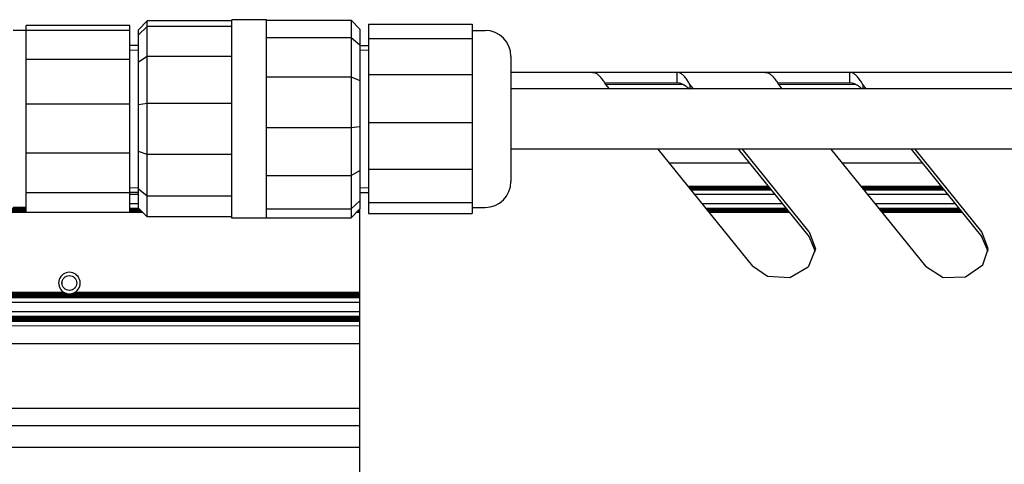
# Model space of a CAD drawing. Units: millimetres. Extents: x 0 to 420, y 0 to 297.
# Drawn here: x 222 to 267, y 239 to 260 of the extents above; entities that cross this region are included whole.
import ezdxf

# ---------------------------------------------------------------- set-up
doc = ezdxf.new("R2010")
doc.units = ezdxf.units.MM
for name, pattern in [('K5LT_AUXILIARY', [0]), ('K5LT_BASIC', [0]), ('K5LT_THIN', [0])]:
    doc.linetypes.add(name, pattern=pattern)
doc.layers.add('Системный слой', color=7, linetype='Continuous')

# ---------------------------------------------------------------- blocks, each defined once
blk = doc.blocks.new('U41')
at = {"layer": 'Системный слой', "color": 5, "linetype": 'K5LT_BASIC', "lineweight": 30, "true_color": 0x0000ff}
for p, q in [((231.544, 259.862), (231.544, 259.888)), ((231.544, 250.688), (231.544, 259.862))]:
    blk.add_line(p, q, dxfattribs=at)
blk = doc.blocks.new('U42')
at = {"layer": 'Системный слой', "color": 5, "linetype": 'K5LT_BASIC', "lineweight": 30, "true_color": 0x0000ff}
for p, q in [((233.144, 259.862), (233.144, 259.888)), ((233.144, 250.688), (233.144, 259.862))]:
    blk.add_line(p, q, dxfattribs=at)
blk = doc.blocks.new('U45')
at = {"layer": 'Системный слой', "color": 5, "linetype": 'K5LT_BASIC', "lineweight": 30, "true_color": 0x0000ff}
blk.add_line((237.464, 240.072), (197.864, 240.072), dxfattribs=at)
blk = doc.blocks.new('U46')
at = {"layer": 'Системный слой', "color": 5, "linetype": 'K5LT_BASIC', "lineweight": 30, "true_color": 0x0000ff}
blk.add_line((237.464, 241.065), (197.864, 241.065), dxfattribs=at)
blk = doc.blocks.new('U47')
at = {"layer": 'Системный слой', "color": 9, "linetype": 'K5LT_AUXILIARY', "lineweight": 18, "true_color": 0xdca5c1}
blk.add_line((237.464, 245.902), (197.864, 245.902), dxfattribs=at)
blk = doc.blocks.new('U48')
at = {"layer": 'Системный слой', "color": 9, "linetype": 'K5LT_AUXILIARY', "lineweight": 18, "true_color": 0xdca5c1}
blk.add_line((237.464, 246.132), (197.864, 246.132), dxfattribs=at)
blk = doc.blocks.new('U49')
at = {"layer": 'Системный слой', "color": 9, "linetype": 'K5LT_AUXILIARY', "lineweight": 18, "true_color": 0xdca5c1}
blk.add_line((237.464, 245.944), (197.864, 245.944), dxfattribs=at)
blk = doc.blocks.new('U50')
at = {"layer": 'Системный слой', "color": 9, "linetype": 'K5LT_AUXILIARY', "lineweight": 18, "true_color": 0xdca5c1}
blk.add_line((237.464, 246.049), (197.864, 246.049), dxfattribs=at)
blk = doc.blocks.new('U51')
at = {"layer": 'Системный слой', "color": 9, "linetype": 'K5LT_AUXILIARY', "lineweight": 18, "true_color": 0xdca5c1}
blk.add_line((237.464, 245.965), (197.864, 245.965), dxfattribs=at)
blk = doc.blocks.new('U52')
at = {"layer": 'Системный слой', "color": 9, "linetype": 'K5LT_AUXILIARY', "lineweight": 18, "true_color": 0xdca5c1}
blk.add_line((237.464, 245.986), (197.864, 245.986), dxfattribs=at)
blk = doc.blocks.new('U53')
at = {"layer": 'Системный слой', "color": 9, "linetype": 'K5LT_AUXILIARY', "lineweight": 18, "true_color": 0xdca5c1}
blk.add_line((237.464, 246.028), (197.864, 246.028), dxfattribs=at)
blk = doc.blocks.new('U54')
at = {"layer": 'Системный слой', "color": 5, "linetype": 'K5LT_BASIC', "lineweight": 30, "true_color": 0x0000ff}
blk.add_line((237.464, 246.359), (197.864, 246.359), dxfattribs=at)
blk = doc.blocks.new('U55')
at = {"layer": 'Системный слой', "color": 9, "linetype": 'K5LT_AUXILIARY', "lineweight": 18, "true_color": 0xdca5c1}
blk.add_line((237.464, 245.923), (197.864, 245.923), dxfattribs=at)
blk = doc.blocks.new('U56')
at = {"layer": 'Системный слой', "color": 9, "linetype": 'K5LT_AUXILIARY', "lineweight": 18, "true_color": 0xdca5c1}
blk.add_line((237.464, 246.091), (197.864, 246.091), dxfattribs=at)
blk = doc.blocks.new('U57')
at = {"layer": 'Системный слой', "color": 9, "linetype": 'K5LT_AUXILIARY', "lineweight": 18, "true_color": 0xdca5c1}
blk.add_line((237.464, 246.112), (197.864, 246.112), dxfattribs=at)
blk = doc.blocks.new('U58')
at = {"layer": 'Системный слой', "color": 9, "linetype": 'K5LT_AUXILIARY', "lineweight": 18, "true_color": 0xdca5c1}
blk.add_line((237.464, 246.153), (197.864, 246.153), dxfattribs=at)
blk = doc.blocks.new('U59')
at = {"layer": 'Системный слой', "color": 9, "linetype": 'K5LT_AUXILIARY', "lineweight": 18, "true_color": 0xdca5c1}
blk.add_line((237.464, 246.007), (197.864, 246.007), dxfattribs=at)
blk = doc.blocks.new('U60')
at = {"layer": 'Системный слой', "color": 9, "linetype": 'K5LT_AUXILIARY', "lineweight": 18, "true_color": 0xdca5c1}
blk.add_line((237.464, 246.07), (197.864, 246.07), dxfattribs=at)
blk = doc.blocks.new('U61')
at = {"layer": 'Системный слой', "color": 9, "linetype": 'K5LT_AUXILIARY', "lineweight": 18, "true_color": 0xdca5c1}
for p, q in [((223.756, 247.266), (202.611, 247.266)), ((237.464, 247.266), (224.291, 247.266))]:
    blk.add_line(p, q, dxfattribs=at)
blk = doc.blocks.new('U62')
at = {"layer": 'Системный слой', "color": 9, "linetype": 'K5LT_AUXILIARY', "lineweight": 18, "true_color": 0xdca5c1}
for p, q in [((223.838, 247.224), (202.529, 247.224)), ((237.464, 247.224), (224.209, 247.224))]:
    blk.add_line(p, q, dxfattribs=at)
blk = doc.blocks.new('U63')
at = {"layer": 'Системный слой', "color": 9, "linetype": 'K5LT_AUXILIARY', "lineweight": 18, "true_color": 0xdca5c1}
blk.add_line((237.464, 247.161), (197.864, 247.161), dxfattribs=at)
blk = doc.blocks.new('U64')
at = {"layer": 'Системный слой', "color": 9, "linetype": 'K5LT_AUXILIARY', "lineweight": 18, "true_color": 0xdca5c1}
for p, q in [((223.903, 247.203), (202.464, 247.203)), ((237.464, 247.203), (224.144, 247.203))]:
    blk.add_line(p, q, dxfattribs=at)
blk = doc.blocks.new('U65')
at = {"layer": 'Системный слой', "color": 9, "linetype": 'K5LT_AUXILIARY', "lineweight": 18, "true_color": 0xdca5c1}
blk.add_line((237.464, 247.014), (197.864, 247.014), dxfattribs=at)
blk = doc.blocks.new('U66')
at = {"layer": 'Системный слой', "color": 9, "linetype": 'K5LT_AUXILIARY', "lineweight": 18, "true_color": 0xdca5c1}
blk.add_line((237.464, 247.098), (197.864, 247.098), dxfattribs=at)
blk = doc.blocks.new('U67')
at = {"layer": 'Системный слой', "color": 9, "linetype": 'K5LT_AUXILIARY', "lineweight": 18, "true_color": 0xdca5c1}
blk.add_line((237.464, 247.035), (197.864, 247.035), dxfattribs=at)
blk = doc.blocks.new('U68')
at = {"layer": 'Системный слой', "color": 9, "linetype": 'K5LT_AUXILIARY', "lineweight": 18, "true_color": 0xdca5c1}
blk.add_line((237.464, 247.077), (197.864, 247.077), dxfattribs=at)
blk = doc.blocks.new('U69')
at = {"layer": 'Системный слой', "color": 5, "linetype": 'K5LT_BASIC', "lineweight": 30, "true_color": 0x0000ff}
blk.add_line((237.464, 246.788), (197.864, 246.788), dxfattribs=at)
blk = doc.blocks.new('U70')
at = {"layer": 'Системный слой', "color": 9, "linetype": 'K5LT_AUXILIARY', "lineweight": 18, "true_color": 0xdca5c1}
blk.add_line((237.464, 246.994), (197.864, 246.994), dxfattribs=at)
blk = doc.blocks.new('U71')
at = {"layer": 'Системный слой', "color": 9, "linetype": 'K5LT_AUXILIARY', "lineweight": 18, "true_color": 0xdca5c1}
blk.add_line((237.464, 247.056), (197.864, 247.056), dxfattribs=at)
blk = doc.blocks.new('U72')
at = {"layer": 'Системный слой', "color": 9, "linetype": 'K5LT_AUXILIARY', "lineweight": 18, "true_color": 0xdca5c1}
blk.add_line((237.464, 247.119), (197.864, 247.119), dxfattribs=at)
blk = doc.blocks.new('U73')
at = {"layer": 'Системный слой', "color": 9, "linetype": 'K5LT_AUXILIARY', "lineweight": 18, "true_color": 0xdca5c1}
for p, q in [((223.793, 247.245), (202.575, 247.245)), ((237.464, 247.245), (224.255, 247.245))]:
    blk.add_line(p, q, dxfattribs=at)
blk = doc.blocks.new('U74')
at = {"layer": 'Системный слой', "color": 9, "linetype": 'K5LT_AUXILIARY', "lineweight": 18, "true_color": 0xdca5c1}
blk.add_line((237.464, 247.182), (197.864, 247.182), dxfattribs=at)
blk = doc.blocks.new('U75')
at = {"layer": 'Системный слой', "color": 9, "linetype": 'K5LT_AUXILIARY', "lineweight": 18, "true_color": 0xdca5c1}
blk.add_line((237.464, 247.14), (197.864, 247.14), dxfattribs=at)
blk = doc.blocks.new('U76')
at = {"layer": 'Системный слой', "color": 9, "linetype": 'K5LT_AUXILIARY', "lineweight": 18, "true_color": 0xdca5c1}
for p, q in [((227.427, 250.948), (197.864, 250.948)), ((237.464, 250.948), (237.297, 250.948)), ((257.359, 250.948), (253.647, 250.948)), ((265.359, 250.948), (261.647, 250.948))]:
    blk.add_line(p, q, dxfattribs=at)
blk = doc.blocks.new('U77')
at = {"layer": 'Системный слой', "color": 9, "linetype": 'K5LT_AUXILIARY', "lineweight": 18, "true_color": 0xdca5c1}
for p, q in [((222.024, 251.158), (197.864, 251.158)), ((227.224, 251.158), (226.824, 251.158)), ((257.19, 251.158), (253.477, 251.158)), ((265.19, 251.158), (261.477, 251.158))]:
    blk.add_line(p, q, dxfattribs=at)
blk = doc.blocks.new('U78')
at = {"layer": 'Системный слой', "color": 9, "linetype": 'K5LT_AUXILIARY', "lineweight": 18, "true_color": 0xdca5c1}
for p, q in [((222.024, 251.074), (197.864, 251.074)), ((227.305, 251.074), (226.824, 251.074)), ((237.464, 251.074), (237.419, 251.074)), ((257.258, 251.074), (253.545, 251.074)), ((265.258, 251.074), (261.545, 251.074))]:
    blk.add_line(p, q, dxfattribs=at)
blk = doc.blocks.new('U79')
at = {"layer": 'Системный слой', "color": 9, "linetype": 'K5LT_AUXILIARY', "lineweight": 18, "true_color": 0xdca5c1}
for p, q in [((222.024, 250.99), (197.864, 250.99)), ((227.386, 250.99), (226.824, 250.99)), ((237.464, 250.99), (237.337, 250.99)), ((257.325, 250.99), (253.613, 250.99)), ((265.325, 250.99), (261.613, 250.99))]:
    blk.add_line(p, q, dxfattribs=at)
blk = doc.blocks.new('U80')
at = {"layer": 'Системный слой', "color": 9, "linetype": 'K5LT_AUXILIARY', "lineweight": 18, "true_color": 0xdca5c1}
for p, q in [((222.024, 251.032), (197.864, 251.032)), ((227.345, 251.032), (226.824, 251.032)), ((237.464, 251.032), (237.378, 251.032)), ((257.291, 251.032), (253.579, 251.032)), ((265.291, 251.032), (261.579, 251.032))]:
    blk.add_line(p, q, dxfattribs=at)
blk = doc.blocks.new('U81')
at = {"layer": 'Системный слой', "color": 5, "linetype": 'K5LT_BASIC', "lineweight": 30, "true_color": 0x0000ff}
for p, q in [((227.224, 251.363), (226.824, 251.363)), ((257.024, 251.363), (253.311, 251.363)), ((265.024, 251.363), (261.311, 251.363))]:
    blk.add_line(p, q, dxfattribs=at)
blk = doc.blocks.new('U82')
at = {"layer": 'Системный слой', "color": 9, "linetype": 'K5LT_AUXILIARY', "lineweight": 18, "true_color": 0xdca5c1}
for p, q in [((222.024, 250.969), (197.864, 250.969)), ((227.407, 250.969), (226.824, 250.969)), ((237.464, 250.969), (237.317, 250.969)), ((257.342, 250.969), (253.63, 250.969)), ((265.342, 250.969), (261.63, 250.969))]:
    blk.add_line(p, q, dxfattribs=at)
blk = doc.blocks.new('U83')
at = {"layer": 'Системный слой', "color": 9, "linetype": 'K5LT_AUXILIARY', "lineweight": 18, "true_color": 0xdca5c1}
for p, q in [((222.024, 251.116), (197.864, 251.116)), ((227.264, 251.116), (226.824, 251.116)), ((237.464, 251.116), (237.459, 251.116)), ((257.224, 251.116), (253.511, 251.116)), ((265.224, 251.116), (261.511, 251.116))]:
    blk.add_line(p, q, dxfattribs=at)
blk = doc.blocks.new('U84')
at = {"layer": 'Системный слой', "color": 9, "linetype": 'K5LT_AUXILIARY', "lineweight": 18, "true_color": 0xdca5c1}
for p, q in [((222.024, 251.011), (197.864, 251.011)), ((227.366, 251.011), (226.824, 251.011)), ((237.464, 251.011), (237.358, 251.011)), ((257.308, 251.011), (253.596, 251.011)), ((265.308, 251.011), (261.596, 251.011))]:
    blk.add_line(p, q, dxfattribs=at)
blk = doc.blocks.new('U85')
at = {"layer": 'Системный слой', "color": 9, "linetype": 'K5LT_AUXILIARY', "lineweight": 18, "true_color": 0xdca5c1}
for p, q in [((222.024, 251.053), (197.864, 251.053)), ((227.325, 251.053), (226.824, 251.053)), ((237.464, 251.053), (237.398, 251.053)), ((257.274, 251.053), (253.562, 251.053)), ((265.274, 251.053), (261.562, 251.053))]:
    blk.add_line(p, q, dxfattribs=at)
blk = doc.blocks.new('U86')
at = {"layer": 'Системный слой', "color": 9, "linetype": 'K5LT_AUXILIARY', "lineweight": 18, "true_color": 0xdca5c1}
for p, q in [((222.024, 251.095), (197.864, 251.095)), ((227.284, 251.095), (226.824, 251.095)), ((237.464, 251.095), (237.439, 251.095)), ((257.241, 251.095), (253.528, 251.095)), ((265.241, 251.095), (261.528, 251.095))]:
    blk.add_line(p, q, dxfattribs=at)
blk = doc.blocks.new('U87')
at = {"layer": 'Системный слой', "color": 9, "linetype": 'K5LT_AUXILIARY', "lineweight": 18, "true_color": 0xdca5c1}
for p, q in [((222.024, 251.137), (197.864, 251.137)), ((227.243, 251.137), (226.824, 251.137)), ((257.207, 251.137), (253.494, 251.137)), ((265.207, 251.137), (261.494, 251.137))]:
    blk.add_line(p, q, dxfattribs=at)
blk = doc.blocks.new('U88')
at = {"layer": 'Системный слой', "color": 9, "linetype": 'K5LT_AUXILIARY', "lineweight": 18, "true_color": 0xdca5c1}
for p, q in [((256.365, 252.178), (252.653, 252.178)), ((264.365, 252.178), (260.653, 252.178))]:
    blk.add_line(p, q, dxfattribs=at)
blk = doc.blocks.new('U89')
at = {"layer": 'Системный слой', "color": 9, "linetype": 'K5LT_AUXILIARY', "lineweight": 18, "true_color": 0xdca5c1}
for p, q in [((256.45, 252.073), (252.737, 252.073)), ((264.45, 252.073), (260.737, 252.073))]:
    blk.add_line(p, q, dxfattribs=at)
blk = doc.blocks.new('U90')
at = {"layer": 'Системный слой', "color": 9, "linetype": 'K5LT_AUXILIARY', "lineweight": 18, "true_color": 0xdca5c1}
for p, q in [((256.433, 252.094), (252.72, 252.094)), ((264.433, 252.094), (260.72, 252.094))]:
    blk.add_line(p, q, dxfattribs=at)
blk = doc.blocks.new('U91')
at = {"layer": 'Системный слой', "color": 9, "linetype": 'K5LT_AUXILIARY', "lineweight": 18, "true_color": 0xdca5c1}
for p, q in [((256.467, 252.052), (252.754, 252.052)), ((264.467, 252.052), (260.754, 252.052))]:
    blk.add_line(p, q, dxfattribs=at)
blk = doc.blocks.new('U92')
at = {"layer": 'Системный слой', "color": 9, "linetype": 'K5LT_AUXILIARY', "lineweight": 18, "true_color": 0xdca5c1}
for p, q in [((256.484, 252.031), (252.771, 252.031)), ((264.484, 252.031), (260.771, 252.031))]:
    blk.add_line(p, q, dxfattribs=at)
blk = doc.blocks.new('U93')
at = {"layer": 'Системный слой', "color": 5, "linetype": 'K5LT_BASIC', "lineweight": 30, "true_color": 0x0000ff}
for p, q in [((227.224, 251.784), (226.824, 251.784)), ((256.683, 251.784), (252.971, 251.784)), ((264.683, 251.784), (260.971, 251.784))]:
    blk.add_line(p, q, dxfattribs=at)
blk = doc.blocks.new('U94')
at = {"layer": 'Системный слой', "color": 9, "linetype": 'K5LT_AUXILIARY', "lineweight": 18, "true_color": 0xdca5c1}
for p, q in [((256.382, 252.157), (252.669, 252.157)), ((264.382, 252.157), (260.669, 252.157))]:
    blk.add_line(p, q, dxfattribs=at)
blk = doc.blocks.new('U95')
at = {"layer": 'Системный слой', "color": 9, "linetype": 'K5LT_AUXILIARY', "lineweight": 18, "true_color": 0xdca5c1}
for p, q in [((256.517, 251.989), (252.805, 251.989)), ((264.517, 251.989), (260.805, 251.989))]:
    blk.add_line(p, q, dxfattribs=at)
blk = doc.blocks.new('U96')
at = {"layer": 'Системный слой', "color": 9, "linetype": 'K5LT_AUXILIARY', "lineweight": 18, "true_color": 0xdca5c1}
for p, q in [((256.399, 252.136), (252.686, 252.136)), ((264.399, 252.136), (260.686, 252.136))]:
    blk.add_line(p, q, dxfattribs=at)
blk = doc.blocks.new('U97')
at = {"layer": 'Системный слой', "color": 9, "linetype": 'K5LT_AUXILIARY', "lineweight": 18, "true_color": 0xdca5c1}
for p, q in [((256.416, 252.115), (252.703, 252.115)), ((264.416, 252.115), (260.703, 252.115))]:
    blk.add_line(p, q, dxfattribs=at)
blk = doc.blocks.new('U98')
at = {"layer": 'Системный слой', "color": 9, "linetype": 'K5LT_AUXILIARY', "lineweight": 18, "true_color": 0xdca5c1}
for p, q in [((256.5, 252.01), (252.788, 252.01)), ((264.5, 252.01), (260.788, 252.01))]:
    blk.add_line(p, q, dxfattribs=at)
blk = doc.blocks.new('U110')
at = {"layer": 'Системный слой', "color": 9, "linetype": 'K5LT_AUXILIARY', "lineweight": 18, "true_color": 0xdca5c1}
for p, q in [((252.435, 256.888), (248.844, 256.888)), ((260.435, 256.888), (256.844, 256.888))]:
    blk.add_line(p, q, dxfattribs=at)
blk = doc.blocks.new('U111')
at = {"layer": 'Системный слой', "color": 5, "linetype": 'K5LT_BASIC', "lineweight": 30, "true_color": 0x0000ff}
blk.add_line((237.464, 241.868), (197.864, 241.868), dxfattribs=at)
blk = doc.blocks.new('U113')
at = {"layer": 'Системный слой', "color": 5, "linetype": 'K5LT_BASIC', "lineweight": 30, "true_color": 0x0000ff}
for p, q in [((255.499, 253.248), (251.787, 253.248)), ((263.499, 253.248), (259.787, 253.248))]:
    blk.add_line(p, q, dxfattribs=at)
blk = doc.blocks.new('U114')
at = {"layer": 'Системный слой', "color": 9, "linetype": 'K5LT_AUXILIARY', "lineweight": 18, "true_color": 0xdca5c1}
blk.add_line((237.464, 245.7), (201.886, 245.7), dxfattribs=at)
blk = doc.blocks.new('U205')
at = {"layer": 'Системный слой', "color": 5, "linetype": 'K5LT_BASIC', "lineweight": 30, "true_color": 0x0000ff}
blk.add_line((237.464, 223.512), (237.464, 243.317), dxfattribs=at)
blk = doc.blocks.new('U215')
at = {"layer": 'Системный слой', "color": 5, "linetype": 'K5LT_BASIC', "lineweight": 30, "true_color": 0x0000ff}
blk.add_line((237.464, 244.876), (201.864, 244.876), dxfattribs=at)
blk = doc.blocks.new('U416')
at = {"layer": 'Системный слой', "color": 5, "linetype": 'K5LT_BASIC', "lineweight": 30, "true_color": 0x0000ff}
for start, end in [(248.2307, 256.0647), (283.9353, 291.7693)]:
    blk.add_arc((224.024, 247.688), 0.5, start, end, dxfattribs=at)
blk = doc.blocks.new('U418')
at = {"layer": 'Системный слой', "color": 5, "linetype": 'K5LT_BASIC', "lineweight": 30, "true_color": 0x0000ff}
for start, end in [(242.4741, 248.2307), (291.7693, 297.5259)]:
    blk.add_arc((224.024, 247.688), 0.5, start, end, dxfattribs=at)
blk = doc.blocks.new('U419')
at = {"layer": 'Системный слой', "color": 5, "linetype": 'K5LT_BASIC', "lineweight": 30, "true_color": 0x0000ff}
for start, end in [(256.0647, 270), (270, 283.9353)]:
    blk.add_arc((224.024, 247.688), 0.5, start, end, dxfattribs=at)
blk = doc.blocks.new('U421')
at = {"layer": 'Системный слой', "color": 5, "linetype": 'K5LT_BASIC', "lineweight": 30, "true_color": 0x0000ff}
for start, end in [(237.6632, 242.4741), (297.5259, 302.3368)]:
    blk.add_arc((224.024, 247.688), 0.5, start, end, dxfattribs=at)
blk = doc.blocks.new('U452')
at = {"layer": 'Системный слой', "color": 5, "linetype": 'K5LT_BASIC', "lineweight": 30, "true_color": 0x0000ff}
for p, q in [((256.844, 256.888), (257.006, 256.688)), ((259.27, 253.888), (263.646, 248.476))]:
    blk.add_line(p, q, dxfattribs=at)
blk = doc.blocks.new('U453')
at = {"layer": 'Системный слой', "color": 5, "linetype": 'K5LT_BASIC', "lineweight": 30, "true_color": 0x0000ff}
for p, q in [((260.14, 256.968), (260.204, 256.964)), ((260.204, 256.964), (260.205, 256.964)), ((260.205, 256.964), (260.208, 256.964)), ((260.208, 256.964), (260.214, 256.963)), ((260.214, 256.963), (260.224, 256.962)), ((260.224, 256.962), (260.246, 256.958)), ((260.246, 256.958), (260.267, 256.953)), ((260.267, 256.953), (260.268, 256.953)), ((260.268, 256.953), (260.271, 256.952)), ((260.271, 256.952), (260.277, 256.951)), ((260.277, 256.951), (260.287, 256.948)), ((260.287, 256.948), (260.309, 256.942)), ((260.309, 256.942), (260.33, 256.935)), ((260.33, 256.935), (260.331, 256.934)), ((260.331, 256.934), (260.334, 256.933)), ((260.334, 256.933), (260.34, 256.931)), ((260.34, 256.931), (260.35, 256.927)), ((260.35, 256.927), (260.372, 256.918)), ((260.372, 256.918), (260.393, 256.909)), ((260.393, 256.909), (260.395, 256.908)), ((260.395, 256.908), (260.397, 256.907)), ((260.397, 256.907), (260.403, 256.905)), ((260.403, 256.905), (260.413, 256.899)), ((260.413, 256.899), (260.435, 256.888)), ((260.435, 256.888), (260.456, 256.877)), ((260.456, 256.877), (260.458, 256.876)), ((260.458, 256.876), (260.46, 256.874)), ((260.46, 256.874), (260.466, 256.871)), ((260.466, 256.871), (260.477, 256.865)), ((260.477, 256.865), (260.498, 256.851)), ((260.498, 256.851), (260.519, 256.838)), ((260.519, 256.838), (260.521, 256.837)), ((260.521, 256.837), (260.523, 256.835)), ((260.523, 256.835), (260.529, 256.831)), ((260.529, 256.831), (260.54, 256.824)), ((260.54, 256.824), (260.561, 256.808)), ((260.561, 256.808), (260.582, 256.793)), ((260.582, 256.793), (260.584, 256.792)), ((260.584, 256.792), (260.586, 256.79)), ((260.586, 256.79), (260.592, 256.786)), ((260.592, 256.786), (260.603, 256.777)), ((260.603, 256.777), (260.625, 256.76)), ((260.625, 256.76), (260.645, 256.743)), ((260.645, 256.743), (260.647, 256.742)), ((260.647, 256.742), (260.649, 256.739)), ((260.649, 256.739), (260.655, 256.735)), ((260.655, 256.735), (260.666, 256.725)), ((260.666, 256.725), (260.688, 256.706)), ((260.688, 256.706), (260.708, 256.688))]:
    blk.add_line(p, q, dxfattribs=at)
blk = doc.blocks.new('U454')
at = {"layer": 'Системный слой', "color": 5, "linetype": 'K5LT_BASIC', "lineweight": 30, "true_color": 0x0000ff}
for p, q in [((252.14, 256.968), (252.204, 256.964)), ((252.204, 256.964), (252.205, 256.964)), ((252.205, 256.964), (252.208, 256.964)), ((252.208, 256.964), (252.214, 256.963)), ((252.214, 256.963), (252.224, 256.962)), ((252.224, 256.962), (252.246, 256.958)), ((252.246, 256.958), (252.267, 256.953)), ((252.267, 256.953), (252.268, 256.953)), ((252.268, 256.953), (252.271, 256.952)), ((252.271, 256.952), (252.277, 256.951)), ((252.277, 256.951), (252.287, 256.948)), ((252.287, 256.948), (252.309, 256.942)), ((252.309, 256.942), (252.33, 256.935)), ((252.33, 256.935), (252.331, 256.934)), ((252.331, 256.934), (252.334, 256.933)), ((252.334, 256.933), (252.34, 256.931)), ((252.34, 256.931), (252.35, 256.927)), ((252.35, 256.927), (252.372, 256.918)), ((252.372, 256.918), (252.393, 256.909)), ((252.393, 256.909), (252.395, 256.908)), ((252.395, 256.908), (252.397, 256.907)), ((252.397, 256.907), (252.403, 256.905)), ((252.403, 256.905), (252.413, 256.899)), ((252.413, 256.899), (252.435, 256.888)), ((252.435, 256.888), (252.456, 256.877)), ((252.456, 256.877), (252.458, 256.876)), ((252.458, 256.876), (252.46, 256.874)), ((252.46, 256.874), (252.466, 256.871)), ((252.466, 256.871), (252.477, 256.865)), ((252.477, 256.865), (252.498, 256.851)), ((252.498, 256.851), (252.519, 256.838)), ((252.519, 256.838), (252.521, 256.837)), ((252.521, 256.837), (252.523, 256.835)), ((252.523, 256.835), (252.529, 256.831)), ((252.529, 256.831), (252.54, 256.824)), ((252.54, 256.824), (252.561, 256.808)), ((252.561, 256.808), (252.582, 256.793)), ((252.582, 256.793), (252.584, 256.792)), ((252.584, 256.792), (252.586, 256.79)), ((252.586, 256.79), (252.592, 256.786)), ((252.592, 256.786), (252.603, 256.777)), ((252.603, 256.777), (252.625, 256.76)), ((252.625, 256.76), (252.645, 256.743)), ((252.645, 256.743), (252.647, 256.742)), ((252.647, 256.742), (252.649, 256.739)), ((252.649, 256.739), (252.655, 256.735)), ((252.655, 256.735), (252.666, 256.725)), ((252.666, 256.725), (252.688, 256.706)), ((252.688, 256.706), (252.708, 256.688))]:
    blk.add_line(p, q, dxfattribs=at)
blk = doc.blocks.new('U455')
at = {"layer": 'Системный слой', "color": 5, "linetype": 'K5LT_BASIC', "lineweight": 30, "true_color": 0x0000ff}
for p, q in [((248.844, 256.888), (249.006, 256.688)), ((251.27, 253.888), (255.646, 248.476))]:
    blk.add_line(p, q, dxfattribs=at)
blk = doc.blocks.new('U456')
at = {"layer": 'Системный слой', "color": 5, "linetype": 'K5LT_BASIC', "lineweight": 30, "true_color": 0x0000ff}
for p, q in [((252.912, 256.688), (252.75, 256.888)), ((258.267, 250.065), (255.176, 253.888))]:
    blk.add_line(p, q, dxfattribs=at)
blk = doc.blocks.new('U457')
at = {"layer": 'Системный слой', "color": 5, "linetype": 'K5LT_BASIC', "lineweight": 30, "true_color": 0x0000ff}
for p, q in [((258.267, 250.065), (258.556, 249.271)), ((258.556, 249.271), (258.225, 248.427)), ((256.343, 247.991), (255.646, 248.476)), ((258.225, 248.427), (257.37, 247.932)), ((257.37, 247.932), (256.343, 247.991))]:
    blk.add_line(p, q, dxfattribs=at)
blk = doc.blocks.new('U458')
at = {"layer": 'Системный слой', "color": 5, "linetype": 'K5LT_BASIC', "lineweight": 30, "true_color": 0x0000ff}
for p, q in [((266.556, 249.271), (266.267, 250.065)), ((266.306, 248.527), (266.556, 249.271)), ((263.646, 248.476), (264.476, 247.949)), ((265.504, 247.969), (266.306, 248.527)), ((264.476, 247.949), (265.504, 247.969))]:
    blk.add_line(p, q, dxfattribs=at)
blk = doc.blocks.new('U459')
at = {"layer": 'Системный слой', "color": 5, "linetype": 'K5LT_BASIC', "lineweight": 30, "true_color": 0x0000ff}
for p, q in [((260.912, 256.688), (260.75, 256.888)), ((266.267, 250.065), (263.176, 253.888))]:
    blk.add_line(p, q, dxfattribs=at)

msp = doc.modelspace()

# ---------------------------------------------------------------- linework, layer by layer
at = {"layer": 'Системный слой', "color": 5, "linetype": 'K5LT_BASIC', "lineweight": 30, "true_color": 0x0000ff}
for p, q in [((227.6239, 259.8292), (227.2239, 259.4201)), ((231.5439, 259.8292), (227.6239, 259.8292)), ((227.6239, 259.5773), (227.6239, 259.8292)), ((233.1439, 259.8882), (231.5439, 259.8882)), ((233.1439, 259.8685), (237.0639, 259.8685)), ((237.0639, 259.8685), (237.4639, 259.4558)), ((237.0639, 259.8685), (237.0639, 259.0608)), ((222.0239, 259.3882), (221.4239, 259.3882)), ((226.8239, 259.6247), (222.0239, 259.6247)), ((222.0239, 259.3841), (222.0239, 259.6247)), ((226.8239, 259.3841), (222.0239, 259.3841)), ((222.0239, 258.0461), (222.0239, 259.3841)), ((226.8239, 259.3841), (226.8239, 259.6247)), ((226.8239, 258.0461), (226.8239, 259.3841)), ((227.6239, 259.5773), (227.2239, 259.1909)), ((227.2239, 259.1909), (227.2239, 259.4201)), ((231.5439, 259.5773), (227.6239, 259.5773)), ((227.6239, 258.1762), (227.6239, 259.5773)), ((237.4639, 259.4558), (237.4639, 258.721)), ((237.8639, 259.675), (242.6639, 259.675)), ((237.8639, 259.675), (237.8639, 259.0091)), ((242.6639, 259.675), (242.6639, 259.0091)), ((242.6639, 259.3882), (243.2639, 259.3882)), ((227.2239, 257.916), (227.2239, 259.1909)), ((233.1439, 259.0608), (237.0639, 259.0608)), ((237.0639, 259.0608), (237.0639, 257.2423)), ((237.0639, 259.0608), (237.4639, 258.721)), ((237.8639, 259.0091), (242.6639, 259.0091)), ((237.8639, 259.0091), (237.8639, 257.3462)), ((242.6639, 259.0091), (242.6639, 257.3462)), ((227.2239, 258.6882), (226.8239, 258.6882)), ((237.4639, 258.721), (237.4639, 257.0663)), ((237.4639, 258.6882), (237.8639, 258.6882)), ((226.8239, 258.0461), (222.0239, 258.0461)), ((222.0239, 255.9691), (222.0239, 258.0461)), ((226.8239, 255.9691), (226.8239, 258.0461)), ((227.6239, 258.1762), (227.2239, 257.916)), ((231.5439, 258.1762), (227.6239, 258.1762)), ((227.6239, 256.0012), (227.6239, 258.1762)), ((244.4639, 258.1882), (244.4639, 252.3882)), ((227.2239, 255.937), (227.2239, 257.916)), ((233.1439, 257.2423), (237.0639, 257.2423)), ((237.0639, 257.2423), (237.4639, 257.0663)), ((237.0639, 257.2423), (237.0639, 254.9002)), ((237.4639, 257.0663), (237.4639, 254.9352)), ((237.8639, 257.3462), (242.6639, 257.3462)), ((237.8639, 257.3462), (237.8639, 255.1319)), ((242.6639, 257.3462), (242.6639, 255.1319)), ((248.2339, 257.4483), (244.4639, 257.4483)), ((252.1404, 257.4483), (248.2339, 257.4483)), ((256.2339, 257.4483), (252.1404, 257.4483)), ((252.1404, 257.4483), (252.1404, 256.9683)), ((260.1404, 257.4483), (256.2339, 257.4483)), ((283.5873, 257.4483), (260.1404, 257.4483)), ((260.1404, 257.4483), (260.1404, 256.9683)), ((274.4639, 256.6882), (244.4639, 256.6882)), ((248.7947, 256.9683), (252.1404, 256.9683)), ((252.7505, 256.8883), (252.7505, 256.6882)), ((256.7947, 256.9683), (260.1404, 256.9683)), ((260.7505, 256.8883), (260.7505, 256.6882)), ((226.8239, 255.9691), (222.0239, 255.9691)), ((222.0239, 253.7096), (222.0239, 255.9691)), ((226.8239, 253.7096), (226.8239, 255.9691)), ((227.6239, 256.0012), (227.2239, 255.937)), ((227.2239, 253.7841), (227.2239, 255.937)), ((231.5439, 256.0012), (227.6239, 256.0012)), ((227.6239, 253.6352), (227.6239, 256.0012)), ((233.1439, 254.9002), (237.0639, 254.9002)), ((237.0639, 254.9002), (237.4639, 254.9352)), ((237.0639, 254.9002), (237.0639, 252.6621)), ((237.4639, 254.9352), (237.4639, 252.8987)), ((237.8639, 255.1319), (242.6639, 255.1319)), ((237.8639, 255.1319), (237.8639, 252.9594)), ((242.6639, 255.1319), (242.6639, 252.9594)), ((274.4639, 253.8882), (244.4639, 253.8882)), ((254.9821, 253.8882), (258.2669, 249.8255)), ((262.9821, 253.8882), (266.2669, 249.8255)), ((226.8239, 253.7096), (222.0239, 253.7096)), ((222.0239, 251.8732), (222.0239, 253.7096)), ((226.8239, 251.8732), (226.8239, 253.7096)), ((227.6239, 253.6352), (227.2239, 253.7841)), ((227.2239, 252.0343), (227.2239, 253.7841)), ((231.5439, 253.6352), (227.6239, 253.6352)), ((227.6239, 251.7121), (227.6239, 253.6352)), ((237.8639, 252.9594), (242.6639, 252.9594)), ((237.8639, 252.9594), (237.8639, 251.411)), ((242.6639, 252.9594), (242.6639, 251.411)), ((233.1439, 252.6621), (237.0639, 252.6621)), ((237.0639, 252.6621), (237.4639, 252.8987)), ((237.0639, 252.6621), (237.0639, 251.1277)), ((237.4639, 252.8987), (237.4639, 251.5025)), ((226.8239, 251.8732), (222.0239, 251.8732)), ((222.0239, 250.9518), (222.0239, 251.8732)), ((227.2239, 251.8882), (226.8239, 251.8882)), ((226.8239, 250.9518), (226.8239, 251.8732)), ((227.6239, 251.7121), (227.2239, 252.0343)), ((227.2239, 251.1563), (227.2239, 252.0343)), ((231.5439, 251.7121), (227.6239, 251.7121)), ((227.6239, 250.7472), (227.6239, 251.7121)), ((237.4639, 251.8882), (237.8639, 251.8882)), ((222.0239, 251.1882), (221.4239, 251.1882)), ((227.6239, 250.7472), (227.2239, 251.1563)), ((237.0639, 251.1277), (237.4639, 251.5025)), ((237.4639, 251.5025), (237.4639, 251.1207)), ((237.8639, 251.411), (242.6639, 251.411)), ((237.8639, 251.411), (237.8639, 250.9015)), ((242.6639, 251.411), (242.6639, 250.9015)), ((242.6639, 251.1882), (243.2639, 251.1882)), ((226.8239, 250.9518), (222.0239, 250.9518)), ((231.5439, 250.7472), (227.6239, 250.7472)), ((233.1439, 250.6882), (231.5439, 250.6882)), ((233.1439, 251.1277), (237.0639, 251.1277)), ((233.1439, 250.708), (237.0639, 250.708)), ((237.0639, 251.1277), (237.0639, 250.708)), ((237.0639, 250.708), (237.4639, 251.1207)), ((237.4639, 243.8768), (237.4639, 251.1207)), ((237.8639, 250.9015), (242.6639, 250.9015)), ((258.2669, 249.8255), (258.5503, 249.1507)), ((266.5503, 249.1507), (266.2669, 249.8255)), ((237.4639, 243.3168), (237.4639, 243.8768))]:
    msp.add_line(p, q, dxfattribs=at)
at = {"layer": 'Системный слой', "color": 7, "linetype": 'K5LT_THIN', "lineweight": 18}
for p, q in [((227.2239, 258.4717), (226.8239, 258.4717)), ((237.4639, 258.4717), (237.8639, 258.4717)), ((227.2239, 252.1048), (226.8239, 252.1048)), ((237.4639, 252.1048), (237.8639, 252.1048))]:
    msp.add_line(p, q, dxfattribs=at)
at = {"layer": 'Системный слой', "color": 5, "linetype": 'K5LT_BASIC', "lineweight": 30, "true_color": 0x0000ff}
msp.add_circle((224.0239, 247.6883), 0.3431, dxfattribs=at)
for centre, radius, start, end in [((243.2639, 258.1882), 1.2, 0, 90), ((243.2639, 252.3882), 1.2, 270, 0), ((224.0239, 247.6883), 0.5, 306.59359, 233.40641), ((224.0239, 247.6883), 0.5, 233.40641, 237.66323), ((224.0239, 247.6883), 0.5, 302.33525, 306.59359)]:
    msp.add_arc(centre, radius, start, end, dxfattribs=at)
at = {"layer": 'Системный слой', "color": 7, "linetype": 'K5LT_THIN', "lineweight": 18}
msp.add_arc((224.0239, 247.6883), 0.3418, 160, 70, dxfattribs=at)
at = {"layer": 'Системный слой', "color": 5, "linetype": 'K5LT_BASIC', "lineweight": 30, "true_color": 0x0000ff}
for points in [[(248.2339, 257.4483), (248.2543, 257.4483), (248.295, 257.4442), (248.356, 257.4258), (248.417, 257.3954), (248.478, 257.3533), (248.539, 257.3), (248.6, 257.236), (248.661, 257.1621), (248.722, 257.0791), (248.783, 256.9878), (248.8237, 256.9221), (248.844, 256.8883)], [(252.7505, 256.8883), (252.7302, 256.9221), (252.6895, 256.9878), (252.6285, 257.0791), (252.5675, 257.1621), (252.5065, 257.236), (252.4455, 257.3), (252.3845, 257.3533), (252.3234, 257.3954), (252.2624, 257.4258), (252.2014, 257.4442), (252.1608, 257.4483), (252.1404, 257.4483)], [(256.2339, 257.4483), (256.2543, 257.4483), (256.295, 257.4442), (256.356, 257.4258), (256.417, 257.3954), (256.478, 257.3533), (256.539, 257.3), (256.6, 257.236), (256.661, 257.1621), (256.722, 257.0791), (256.783, 256.9878), (256.8237, 256.9221), (256.844, 256.8883)], [(260.7505, 256.8883), (260.7302, 256.9221), (260.6895, 256.9878), (260.6285, 257.0791), (260.5675, 257.1621), (260.5065, 257.236), (260.4455, 257.3), (260.3845, 257.3533), (260.3234, 257.3954), (260.2624, 257.4258), (260.2014, 257.4442), (260.1608, 257.4483), (260.1404, 257.4483)]]:
    msp.add_open_spline(points, degree=3, dxfattribs=at)

# ---------------------------------------------------------------- block references
at = {"layer": 'Системный слой'}
for name in ['U41', 'U42', 'U110', 'U455', 'U454', 'U456', 'U452', 'U453', 'U459', 'U113', 'U88', 'U94', 'U96', 'U97', 'U90', 'U89', 'U91', 'U92', 'U98', 'U95', 'U93', 'U81', 'U77', 'U87', 'U83', 'U86', 'U78', 'U85', 'U80', 'U84', 'U79', 'U82', 'U76', 'U457', 'U458', 'U61', 'U73', 'U62', 'U64', 'U74', 'U63', 'U75', 'U72', 'U66', 'U68', 'U71', 'U67', 'U421', 'U418', 'U416', 'U419', 'U65', 'U70', 'U69', 'U54', 'U58', 'U48', 'U57', 'U56', 'U60', 'U50', 'U53', 'U59', 'U52', 'U51', 'U49', 'U55', 'U47', 'U114', 'U215', 'U205', 'U111', 'U46', 'U45']:
    msp.add_blockref(name, (0, 0), dxfattribs=at)

doc.saveas('drawing.dxf')
